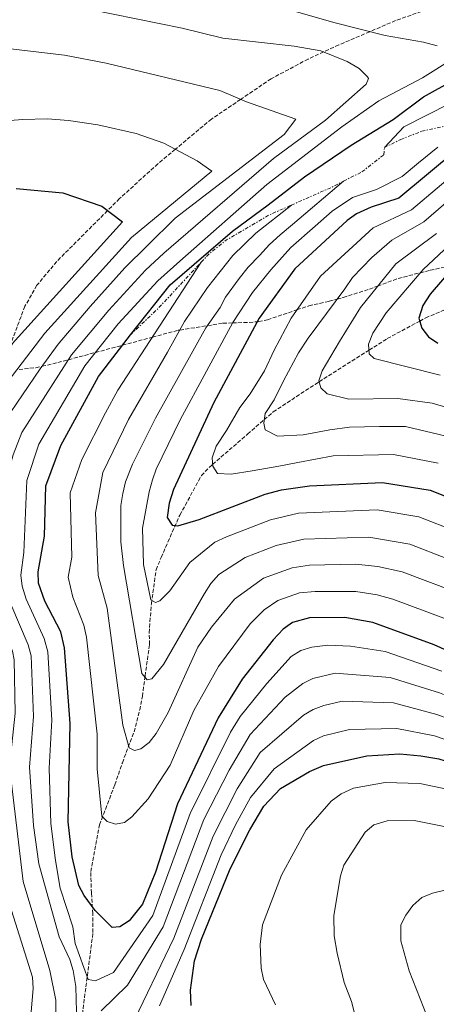
# Model space of a CAD drawing. Units: metres. Extents: x 631062 to 634512, y 4743560 to 4745939.
# Drawn here: x 631991 to 632175, y 4744343 to 4744777 of the extents above; entities that cross this region are included whole.
import ezdxf

# ---------------------------------------------------------------- set-up
doc = ezdxf.new("R2010")
doc.units = ezdxf.units.M
doc.header["$MEASUREMENT"] = 0
doc.linetypes.add('DGN Style 3', pattern=[2.435890702152634, 1.739921930109024, -0.6959687720436097])
doc.linetypes.add('DGN Style 7', pattern=[3.4798438602180486, 1.565929737098122, -0.6959687720436097, 0.5219765790327072, -0.6959687720436097])
for name, color, linetype, lineweight in [('Curva de nivel directora', 30, 'Continuous', 30), ('Curva de nivel intermedia', 30, 'Continuous', 0), ('Escarpado', 30, 'DGN Style 7', 0), ('Vaguada', 142, 'DGN Style 3', 13), ('Zona arbolada', 92, 'DGN Style 3', 0)]:
    doc.layers.add(name, color=color, linetype=linetype, lineweight=lineweight)

msp = doc.modelspace()

# ---------------------------------------------------------------- linework, layer by layer
at = {"layer": 'Curva de nivel directora', "color": 30, "linetype": 'Continuous', "lineweight": 30, "flags": 128}
for points, elevation in [([(632204.1799999987, 4744487.630000001), (632173.8400000005, 4744501.350000001), (632146.9199999999, 4744511.160000001), (632134.5700000006, 4744513.310000001), (632118.9099999988, 4744513.230000001), (632111.3800000005, 4744511.100000001), (632107.3199999991, 4744508.17), (632102.9800000007, 4744503.560000001), (632089.2900000003, 4744486.2), (632078.6599999998, 4744469.130000001), (632060.7499999992, 4744431.300000003), (632051.0099999983, 4744401.270000001), (632045.3499999989, 4744387.160000003), (632039.4900000005, 4744379.800000002), (632035.2900000005, 4744377.11), (632031.9299999988, 4744376.800000002), (632024.5100000004, 4744384.350000001), (632019.5399999992, 4744390.930000001), (632017.2599999993, 4744395.369999999), (632014.2799999998, 4744407.970000002), (632012.5000000006, 4744423.45), (632013.379999999, 4744466.680000001), (632010.9899999995, 4744500.040000001), (632009.3699999991, 4744507.03), (632002.2799999992, 4744520.49), (631999.4200000003, 4744528.500000001), (631999.3399999999, 4744533.480000001), (632002.1799999987, 4744549.130000002), (632002.7799999998, 4744571.360000002), (632009.3499999989, 4744589.190000001), (632025.8600000002, 4744619.510000002), (632040, 4744637.859999999), (632057.4700000002, 4744659.880000001), (632084.9999999988, 4744683.560000001), (632100.6699999995, 4744695.150000002), (632116.7999999986, 4744707.420000001), (632137.369999999, 4744721.42), (632155.8099999992, 4744732.710000002), (632169.2299999993, 4744742.740000002), (632197.5899999992, 4744758.350000001)], 725.0000000000001), ([(632183.6199999994, 4744719.03), (632158.3199999994, 4744698.100000001), (632146.0899999985, 4744694.050000003), (632139.7000000002, 4744691.130000001), (632135.4800000002, 4744688.25), (632112.4600000001, 4744666.960000002), (632096.8000000004, 4744645.250000002), (632076.8, 4744608.09), (632058.9299999997, 4744569.750000002), (632057.0099999999, 4744563.67), (632056.2499999999, 4744557.34), (632058.409999999, 4744553.989999999), (632060.8399999986, 4744553.710000002), (632070.3299999991, 4744556.550000001), (632099.3899999987, 4744567.74), (632106.6500000008, 4744569.640000002), (632118.8899999985, 4744571.390000002), (632151.1299999988, 4744572.82), (632172.1399999994, 4744569.45), (632207.2299999995, 4744555.550000002)], 700.0000000000001), ([(631989.5599999987, 4744702.34), (632010.1600000004, 4744700.330000001), (632027.369999999, 4744694.480000001), (632036.4399999994, 4744687.57), (631987.889999999, 4744633.930000001), (631972.3799999991, 4744614.400000001), (631965.1599999995, 4744603.920000001), (631961.9699999999, 4744592.670000001), (631957.0599999991, 4744559.66), (631956.61, 4744550.280000002), (631957.2999999983, 4744543.170000001), (631961.1699999997, 4744526.42), (631972.339999999, 4744497.53), (631973.9399999992, 4744491.070000002), (631973.6899999989, 4744479.300000001), (631969.1499999993, 4744448.570000002), (631977.0499999984, 4744405.09), (631979.0600000002, 4744381.699999999), (631978.7499999994, 4744368.890000002), (631974.5899999996, 4744354.83), (631968.2300000006, 4744341.760000001)], 750.0000000000001), ([(632189.2699999999, 4744675.779999999), (632172.1999999997, 4744655.720000001), (632168.9199999986, 4744650.770000001), (632167.1999999997, 4744645.2), (632168.4, 4744640.730000002), (632171.3799999994, 4744637.000000002), (632175.5700000004, 4744634.240000002)], 675.0000000000001), ([(632066.7399999995, 4744342.470000002), (632066.5000000005, 4744349.289999999), (632068.2300000003, 4744362.160000001), (632071.3300000007, 4744371.699999999), (632084.0199999998, 4744402.62), (632092.6399999985, 4744419.82), (632098.8799999993, 4744430.210000002), (632106.119999999, 4744438.03), (632118.8799999995, 4744445.54), (632125.0800000001, 4744448.130000001), (632144.269999999, 4744452.449999999), (632158.829999999, 4744453.310000002), (632167.9799999997, 4744452.51), (632176.0199999998, 4744451.050000003), (632189.9200000003, 4744446.650000001), (632204.61, 4744439.300000002), (632241.5199999994, 4744418.890000001), (632261.2200000003, 4744404.33), (632268.1399999983, 4744398.130000002), (632282.5799999997, 4744382.83), (632299.5, 4744361.250000002), (632336.2899999989, 4744310.67)], 750.0000000000001)]:
    msp.add_lwpolyline(points, dxfattribs=dict(at, elevation=elevation))
at = {"layer": 'Curva de nivel intermedia', "color": 30, "linetype": 'Continuous', "lineweight": 0, "flags": 128}
for points, elevation in [([(631981.9299999999, 4744874.55), (631992.67, 4744860.17), (631998.4700000003, 4744854.59), (632007.2800000014, 4744850.470000001), (632023.5400000003, 4744844.909999999), (632052.1399999993, 4744837.249999999), (632090.5800000001, 4744831.580000001), (632141.760000001, 4744811.539999999), (632186.7599999999, 4744803.140000001), (632220.9600000002, 4744805.539999999), (632245.2800000012, 4744812.710000001), (632266.4200000016, 4744815.470000001), (632294.3099999999, 4744820.470000001), (632304.2499999999, 4744820.109999999), (632307.3800000013, 4744818.09), (632304.5000000001, 4744804.269999999), (632301.5900000001, 4744795.230000001), (632297.6300000015, 4744789.289999999), (632288.730000001, 4744782.489999999), (632277.4800000013, 4744777.9), (632254.440000001, 4744771.850000001), (632211.5900000003, 4744755.300000001), (632160.55, 4744729.42), (632151.9600000002, 4744720.350000001)], 720), ([(631978.7300000014, 4744791.570000002), (632012.0900000016, 4744783.210000002), (632062.8300000001, 4744772.919999998), (632080.7200000006, 4744768.49), (632112.25, 4744765.06), (632123.9600000001, 4744762.949999999), (632135.5600000008, 4744758.230000001), (632140.8600000005, 4744755.109999998), (632144.5199999993, 4744751.51), (632144.9200000018, 4744750.689999999), (632143.9500000017, 4744748.32), (632125.9500000017, 4744732.41), (632103.1100000005, 4744715.579999999)], 735.0000000000001), ([(632096.310000001, 4744784.99), (632129.6599999998, 4744775.38), (632152.2999999999, 4744769.65), (632169.2600000005, 4744766.77), (632175.1799999992, 4744765.180000001)], 730), ([(631964.4599999998, 4744766.529999998), (632010.9699999995, 4744760.980000001), (632029.3300000015, 4744757.439999999), (632079.3700000005, 4744745.470000001), (632091.1200000008, 4744740.470000001), (632112.9000000004, 4744732.770000001), (632107.7900000007, 4744726.160000001), (632059.7600000012, 4744689.169999998), (632047.5500000005, 4744677.239999999)], 740.0000000000001), ([(632182.1799999999, 4744759.390000001), (632168.7300000008, 4744751.060000001), (632149.5799999997, 4744740.88), (632133.14, 4744729.48), (632100.2100000014, 4744704.039999999), (632061.7999999997, 4744670.369999998), (632052.1399999993, 4744661.67), (632034.64, 4744642.659999998), (632019.9700000006, 4744624.27), (631999.6700000007, 4744589.779999998), (631994.3300000008, 4744573.649999999), (631992.9400000006, 4744542.050000001), (631991.7100000011, 4744532.070000002), (631992.2499999999, 4744527.109999998), (631994.0600000003, 4744521.449999999), (632002.0100000009, 4744504.180000001), (632003.5800000001, 4744498.25), (632005.2899999999, 4744468.21), (632004.2100000003, 4744447.060000001), (632004.900000001, 4744422.569999999), (632006.9200000016, 4744406.4), (632009.0800000008, 4744394.130000001), (632014.5599999991, 4744377.119999999), (632015.7000000014, 4744369.819999999), (632021.3800000009, 4744353.989999999), (632024.5900000007, 4744353.279999998), (632032.6100000005, 4744357.039999999), (632049.9199999997, 4744382.159999999), (632066.3000000014, 4744427.100000001), (632084.1500000015, 4744462.91), (632088.3800000005, 4744469.699999998), (632100.1599999999, 4744484.350000001), (632110.8700000009, 4744496.16), (632115.1, 4744498.890000001), (632120.0000000016, 4744500.32), (632127.0900000016, 4744501.119999998), (632136.9700000011, 4744500.779999998), (632152.2799999998, 4744498.449999999), (632177.3300000017, 4744489.770000001)], 730), ([(631950.1300000001, 4744729.38), (631992.3500000006, 4744732.720000001), (632003.4200000013, 4744733.060000001), (632012.6400000014, 4744732.31), (632025.5899999999, 4744730.369999999), (632042.5100000001, 4744726.579999999), (632054.7600000012, 4744722.31), (632069.4000000015, 4744714.439999999), (632075.9200000016, 4744709.939999999), (632040.4300000013, 4744680.67), (632002.2900000003, 4744638.56), (631979.780000002, 4744609.359999999)], 745), ([(632175.4600000009, 4744720.470000001), (632167.0600000012, 4744713.57), (632159.8600000016, 4744707.57), (632148.4600000001, 4744701.869999999), (632137.9600000012, 4744698.270000001), (632128.9600000002, 4744692.269999999), (632121.4600000011, 4744685.67), (632110.6500000019, 4744676.37), (632101.9500000003, 4744666.470000001), (632093.85, 4744656.57), (632085.0900000003, 4744643.31), (632062.0000000009, 4744600.4), (632051.3900000005, 4744578.730000001), (632049.79, 4744573.929999999), (632048.1900000019, 4744568.730000001), (632045.3900000014, 4744552.730000001), (632045.7900000013, 4744536.729999999), (632048.99, 4744521.13), (632050.9900000005, 4744519.930000001), (632052.990000001, 4744520.73), (632057.3899999997, 4744525.130000001), (632066.1900000018, 4744537.529999999), (632077.1599999999, 4744546.52), (632082.3200000009, 4744548.869999998), (632101.7900000016, 4744556.41), (632114.0300000014, 4744559.269999999), (632148.8100000009, 4744560.750000001), (632167.0800000012, 4744557.749999999), (632200.3800000009, 4744544.789999999)], 705), ([(632103.1100000005, 4744715.579999999), (632054.6699999995, 4744673.8), (632046.5900000016, 4744666.350000001), (632030.4500000014, 4744648.77), (632014.0700000019, 4744629.029999998), (631992.2000000007, 4744594.869999998), (631988.3300000017, 4744584.949999998), (631985.8700000006, 4744575.930000001), (631983.9900000008, 4744552.689999999), (631984.0700000012, 4744530.66), (631987.2100000017, 4744519.21), (631994.9600000011, 4744501.319999999), (631996.1700000004, 4744496.449999999), (631997.2099999997, 4744469.75), (631995.4400000017, 4744447.439999998), (631997.3000000013, 4744421.689999999), (631999.5499999999, 4744404.829999999), (632008.5800000001, 4744372.800000001), (632013.2900000019, 4744362.710000001), (632014.7100000011, 4744357.92), (632015.9000000004, 4744350.909999999), (632016.4099999999, 4744334.17)], 735.0000000000001), ([(632188.5200000011, 4744713.55), (632163.8600000005, 4744692.880000001), (632147.0200000005, 4744685.009999999), (632123.75, 4744663.720000001), (632110.8799999999, 4744645.24), (632103.3000000003, 4744631.149999999), (632099.1000000006, 4744622.07), (632092.7999999995, 4744611.869999999), (632088.3, 4744605.869999997), (632082.3000000007, 4744595.67), (632077.8000000014, 4744588.769999999), (632075.9999999999, 4744583.67), (632076.3000000016, 4744580.069999999), (632078.4000000004, 4744576.770000001), (632084.4000000019, 4744576.470000001), (632093.7000000002, 4744577.970000001), (632105.4000000014, 4744580.069999999), (632113.79, 4744581.59), (632129.3800000004, 4744584.509999998), (632156.0199999993, 4744585.109999999), (632175.6200000019, 4744581.279999998)], 695), ([(632133.9800000006, 4744705.539999999), (632111.4800000011, 4744686.470000001), (632106.0099999993, 4744681.899999999), (632101.3500000013, 4744677.65), (632096.8600000008, 4744672.829999999), (632091.9700000002, 4744667.689999999), (632087.9600000003, 4744662.710000001), (632081.8499999993, 4744654.439999999), (632079.5400000004, 4744649.930000001), (632073.2700000008, 4744640.890000001), (632051.0300000006, 4744601.149999999), (632040.9200000009, 4744580.869999999), (632037.7900000017, 4744573.130000001), (632036.5900000014, 4744567.930000001), (632035.7900000013, 4744562.730000001), (632035.7900000013, 4744546.73), (632036.9900000015, 4744536.329999999), (632044.9900000012, 4744488.730000001), (632047.3899999995, 4744485.930000001), (632049.39, 4744486.33), (632054.5900000012, 4744492.73), (632072.5900000011, 4744523.929999998), (632075.3899999997, 4744528.329999999), (632078.9900000005, 4744532.33), (632090.6000000001, 4744539.730000001), (632104.1900000023, 4744545.08), (632116.4900000001, 4744547.939999999), (632145.1500000019, 4744548.819999999), (632163.2300000022, 4744545.689999999), (632196.38, 4744532.739999999)], 710.0000000000003), ([(632188.6900000009, 4744704.31), (632169.4000000014, 4744687.65), (632155.2100000002, 4744679.550000001), (632146.4800000018, 4744671.850000001), (632137.8400000005, 4744663.07), (632134.5000000012, 4744658.06), (632118.3000000007, 4744636.460000001), (632114.1000000008, 4744629.859999998), (632107.5000000002, 4744617.569999998), (632103.3000000003, 4744609.17), (632099.3999999999, 4744603.17), (632098.800000001, 4744598.970000001), (632099.3999999999, 4744595.970000001), (632104.8000000002, 4744593.270000001), (632116.2000000018, 4744593.869999999), (632127.9000000008, 4744595.960000001), (632136.6000000001, 4744597.159999999), (632149.800000001, 4744597.460000001), (632161.2000000004, 4744597.460000001), (632179.14, 4744593.17)], 690.0000000000001), ([(632110.9500000014, 4744694.989999998), (632095.35, 4744682.669999998), (632085.1500000006, 4744672.779999998), (632074.0500000007, 4744658.679999998), (632063.8499999995, 4744643.680000001), (632056.3500000003, 4744630.180000001), (632039.1399999994, 4744600.609999998), (632027.8600000008, 4744577.3), (632024.5900000007, 4744559.529999998), (632025.790000001, 4744531.930000001), (632029.7899999997, 4744517.529999999), (632036.5900000014, 4744465.930000001), (632039.3899999999, 4744455.930000001), (632041.7900000004, 4744454.73), (632044.5900000011, 4744455.529999999), (632048.1900000019, 4744458.33), (632051.3900000005, 4744462.329999999), (632056.5899999995, 4744471.529999998), (632069.7900000005, 4744500.329999999), (632075.7899999997, 4744509.130000001), (632085.8700000005, 4744521.449999999), (632098.7000000003, 4744530.720000001), (632111.3700000015, 4744535.199999998), (632118.9700000011, 4744536.430000001), (632139.2900000013, 4744536.83), (632149.0900000003, 4744535.8), (632159.8300000003, 4744533.439999999), (632182.4600000015, 4744524.9)], 715.0000000000001), ([(632191.9100000019, 4744688.119999998), (632168.9900000001, 4744666.66), (632152.8000000007, 4744647.560000001), (632146.8000000014, 4744638.56), (632144.9999999999, 4744633.759999998), (632145.2999999993, 4744629.560000001), (632147.4000000005, 4744627.46), (632176.620000001, 4744620.099999999)], 680), ([(632174.9400000002, 4744682.430000001), (632157.0000000006, 4744669.159999999), (632141.4000000012, 4744649.960000001), (632132.1000000007, 4744634.960000001), (632124.5999999995, 4744622.06), (632123.0999999996, 4744617.56), (632124.0000000005, 4744614.560000001), (632126.7000000004, 4744611.859999998), (632136.3000000005, 4744609.46), (632157.9000000014, 4744609.759999999), (632173, 4744607.77), (632183.0500000016, 4744604.88)], 684.9999999999999), ([(632047.5500000005, 4744677.239999999), (632037.5300000003, 4744667.369999998), (632022.2800000017, 4744650.350000001), (632008.1799999999, 4744633.789999999), (632000.2100000017, 4744622.890000001), (631984.6700000004, 4744599.989999999), (631980.3200000006, 4744590.17), (631977.6699999997, 4744579.970000001), (631974.8500000011, 4744553.350000001), (631975.6500000014, 4744536.81), (631977.6699999997, 4744524.399999999), (631987.9600000005, 4744498.470000001), (631988.7600000007, 4744494.660000001), (631989.1299999995, 4744471.279999998), (631986.6799999997, 4744447.809999999), (631992.7200000016, 4744397.119999999), (632004.4200000004, 4744357.859999998), (632007.0700000013, 4744344.779999998), (632007.3000000016, 4744333.249999999)], 740.0000000000001), ([(632071.2400000012, 4744669.880000001), (632034.4700000002, 4744613.430000001), (632028.9500000015, 4744603.449999999), (632018.5100000009, 4744583.009999999), (632013.4700000007, 4744568.31), (632014.1900000004, 4744539.930000001), (632012.5900000001, 4744531.13), (632014.5900000005, 4744522.33), (632019.3899999994, 4744509.930000001), (632020.5899999997, 4744504.730000001), (632025.390000001, 4744461.929999999), (632025.390000001, 4744446.73), (632027.3900000014, 4744425.929999999), (632029.7899999997, 4744423.529999998), (632033.3900000006, 4744422.33), (632037.3899999993, 4744423.130000001), (632040.5900000001, 4744425.529999998), (632047.7899999997, 4744433.529999998), (632057.4700000002, 4744448.34), (632067.9300000009, 4744472.349999999), (632078.8400000008, 4744491.86), (632092.7600000014, 4744510.649999999), (632099.02, 4744516.749999999), (632105.0400000016, 4744520.910000001), (632114.5099999999, 4744524.25), (632121.4500000001, 4744524.859999998), (632139.4200000009, 4744524.789999999), (632148.7500000005, 4744523.329999999), (632155.7199999997, 4744521.439999999), (632178.150000002, 4744513.13)], 720), ([(631972.4999999999, 4744595.850000001), (631969.5899999996, 4744584.67), (631966.1200000006, 4744559), (631966.0300000012, 4744545.06), (631967.7000000009, 4744532.58), (631969.3799999994, 4744526.53), (631979.2600000012, 4744500.350000001), (631981.350000001, 4744492.859999999), (631981.2100000003, 4744474.460000001), (631977.9100000011, 4744448.189999999), (631984.3600000018, 4744406.779999998), (631985.8900000007, 4744389.41), (631996.8299999997, 4744355.009999999), (631997.1500000015, 4744350.02), (631996.2000000017, 4744339.77)], 745), ([(632027.1200000009, 4744340.100000001), (632038.7599999995, 4744351.449999998), (632054.4999999997, 4744377.159999999), (632072.4200000013, 4744424.34), (632083.5599999992, 4744446.079999999), (632092.8200000018, 4744461.779999999), (632108.2500000013, 4744478.259999999), (632115.9900000016, 4744484.289999999), (632120.4500000009, 4744486.529999999), (632130.260000001, 4744488.880000001), (632154.5000000016, 4744486.989999999), (632176.240000001, 4744480.239999999), (632196.8499999995, 4744472), (632231.26, 4744451.899999999), (632249.3100000012, 4744440.46), (632271.6900000023, 4744421.74), (632280.9800000016, 4744412.429999999), (632295.8000000009, 4744394.849999999), (632323.3300000017, 4744359.779999998), (632352.9299999998, 4744324.279999999)], 735.0000000000001), ([(632039.9300000007, 4744332.259999999), (632059.0700000006, 4744372.159999999), (632076.5200000006, 4744416.999999999), (632087.0500000005, 4744437.869999999), (632097.2499999999, 4744453.859999999), (632116.2399999998, 4744470.3), (632120.5300000013, 4744472.899999999), (632125.2499999999, 4744474.640000001), (632133.4100000004, 4744476.5), (632155.9400000012, 4744475.76), (632175.1400000014, 4744470.699999999), (632194.6800000012, 4744463.489999999), (632247.8200000004, 4744432.440000001), (632271.9500000015, 4744412.619999998), (632291.5600000008, 4744390.630000001), (632347.3799999999, 4744319.74)], 740.0000000000001), ([(632052.7699999996, 4744342.279999999), (632063.6500000005, 4744367.159999999), (632080.040000001, 4744408.83), (632086.2600000015, 4744422.109999999), (632092.9600000004, 4744434.039999999), (632103.3300000017, 4744446.789999997), (632120.660000001, 4744459.210000001), (632125.1600000004, 4744461.31), (632136.5500000009, 4744464.05), (632157.3899999994, 4744464.539999999), (632174.0500000005, 4744461.220000001), (632192.4900000007, 4744454.98), (632244.6700000011, 4744425.660000001), (632268.5100000015, 4744406.869999999), (632287.0700000002, 4744386.730000001), (632341.8400000011, 4744315.210000002)], 745), ([(632104.0300000012, 4744342.829999999), (632098.6600000003, 4744353.949999999), (632097.660000001, 4744358.86), (632097.1500000014, 4744369.32), (632098.2199999997, 4744378), (632106.6200000017, 4744399.909999999), (632117.4199999999, 4744419.909999999), (632128.5300000011, 4744432.55), (632132.9099999998, 4744435.689999999), (632138.3200000012, 4744438.249999999), (632152.3400000002, 4744440.769999999), (632167.5300000005, 4744440.209999999), (632193.6300000007, 4744434.789999999), (632207.0300000006, 4744430.199999998), (632237.8, 4744414.25), (632257.53, 4744401.789999999), (632270.2300000003, 4744388.080000001), (632297.2699999993, 4744352.480000001), (632331.49, 4744306.930000001)], 755), ([(632139.3100000013, 4744336.75), (632137.4800000007, 4744344.249999999), (632134.2599999999, 4744352.559999999), (632131.1799999997, 4744365.599999999), (632129.89, 4744373.21), (632129.6200000017, 4744382.169999998), (632132.5700000002, 4744399.560000001), (632134.1500000004, 4744404.300000002), (632143.4900000012, 4744418.81), (632147.3300000011, 4744421.999999999), (632153.1500000015, 4744423.800000001), (632165.1299999999, 4744423.96), (632177.6300000013, 4744421.539999999), (632217.29, 4744407.929999999), (632250.8200000002, 4744394.109999998), (632272.0800000011, 4744374.970000002), (632295.0499999998, 4744343.720000002), (632305.6300000012, 4744329.159999999)], 760.0000000000001), ([(632170.9200000013, 4744337.230000001), (632162.9300000005, 4744357.77), (632159.1799999998, 4744370.99), (632159.2600000004, 4744377.96), (632161.3900000005, 4744382.339999998), (632164.5199999998, 4744386.470000002), (632168.5200000008, 4744390.060000001), (632173.1100000017, 4744392.029999998), (632178.6700000007, 4744393.289999999), (632185.2700000012, 4744393.630000001), (632196.0300000013, 4744392.24), (632226.3700000016, 4744385.079999999), (632243.9900000016, 4744382.03), (632260.6799999995, 4744374.369999997), (632265.7800000003, 4744370.17), (632292.8200000013, 4744334.960000002)], 765.0000000000001)]:
    msp.add_lwpolyline(points, dxfattribs=dict(at, elevation=elevation))
at = {"layer": 'Escarpado', "color": 30, "linetype": 'DGN Style 7', "lineweight": 0, "extrusion": (0.03479601240877808, 0.009295158456962254, 0.9993512083095253), "elevation": 66818.92395003895, "flags": 128}
msp.add_lwpolyline([(4420820.431257221, -1834005.798289461), (4420823.442087504, -1834024.956366111), (4420824.680197424, -1834030.787085092)], dxfattribs=at)
at = {"layer": 'Escarpado', "color": 30, "linetype": 'DGN Style 7', "lineweight": 0, "extrusion": (0.02898331416773266, 0.02023238881860248, 0.9993751137298484), "elevation": 115038.4928237256, "flags": 128}
msp.add_lwpolyline([(3528711.399812605, -3232084.288487714), (3528712.421802929, -3232089.029471776), (3528713.051602067, -3232098.999945546), (3528711.29721227, -3232120.813955157), (3528709.259376367, -3232131.251987717)], dxfattribs=at)
at = {"layer": 'Escarpado', "color": 30, "linetype": 'DGN Style 7', "lineweight": 0, "extrusion": (0.02866953682694856, 0.02134148032783651, 0.999361095338189), "elevation": 120102.4264021231, "flags": 128}
msp.add_lwpolyline([(3428520.799407624, -3337946.081795212), (3428522.821756823, -3337962.869356195), (3428527.830338208, -3337990.289039135)], dxfattribs=at)
at = {"layer": 'Escarpado', "color": 30, "linetype": 'DGN Style 7', "lineweight": 0}
for points in [[(632151.9600000002, 4744720.350000001, 720), (632159.1500000008, 4744723.900000001, 716.9700000000012), (632168.4, 4744727.5, 715.6199999999958), (632185.2900000013, 4744731.160000001, 714.3800000000047), (632194.3900000006, 4744734.179999998, 714.2500000000005)], [(632133.9800000006, 4744705.539999999, 720.860000000001), (632142.0600000008, 4744709.640000001, 720.5399999999936), (632151.7800000014, 4744717.189999999, 720.110000000001), (632151.9600000002, 4744720.350000001, 720)]]:
    msp.add_polyline3d(points, dxfattribs=at)
at = {"layer": 'Vaguada', "color": 142, "linetype": 'DGN Style 3', "lineweight": 13}
msp.add_polyline3d([(632017.54, 4744329.01, 736.4900000000052), (632023.5, 4744374.67, 726.7200000000012), (632023.4600000001, 4744382.939999999, 723.9799999999959), (632022.8099999997, 4744392.050000001, 723.9100000000036), (632022.4900000002, 4744401.449999999, 721.3600000000006), (632026.3700000001, 4744422.050000001, 718.9799999999959), (632033.0899999999, 4744439.65, 717.2400000000052), (632036.4400000004, 4744449.390000001, 715.1600000000036), (632041.5800000001, 4744462.970000001, 714.7700000000042), (632044.1200000001, 4744472.640000001, 712.1100000000006), (632045.3099999997, 4744478.680000001, 712.0200000000042), (632046.4299999997, 4744487.560000001, 711.8800000000047), (632048.4299999997, 4744501.470000001, 709.4100000000036), (632048.2400000002, 4744506.600000001, 709.4100000000036), (632049.2599999999, 4744519.449999999, 705.3899999999995), (632051.2999999998, 4744534.390000001, 702.5399999999936), (632053.5499999998, 4744539.810000001, 701.0899999999965), (632061.7699999996, 4744558.49, 700.9600000000065), (632071.2999999998, 4744575.869999999, 696.5500000000029), (632074.7800000003, 4744579.49, 695.429999999993), (632076.2400000002, 4744580.76, 695), (632091.6600000003, 4744594.15, 691.5), (632099.0199999996, 4744600.51, 690), (632102.9600000001, 4744603.92, 689.1300000000047), (632121.3899999997, 4744616.050000001, 685.3899999999994), (632123.2100000001, 4744617.199999999, 685), (632145.1900000004, 4744631.130000001, 680), (632153.2000000002, 4744636.220000001, 678.1600000000036), (632167.5499999998, 4744643.930000001, 675), (632170.1699999999, 4744645.34, 674.4100000000036), (632183.2800000003, 4744650.869999999, 671.4799999999959)], dxfattribs=at)
at = {"layer": 'Zona arbolada', "color": 92, "linetype": 'DGN Style 3', "lineweight": 0}
for points in [[(632172.9299999997, 4744781.92, 725.570000000007), (632156.9199999999, 4744776.25, 727.8500000000058), (632145.5, 4744771.369999999, 730), (632131.8600000005, 4744765.529999999, 733.5599999999977), (632125.1799999997, 4744762.449999999, 735), (632118.3700000001, 4744759.310000001, 735.9600000000065), (632102.0199999996, 4744750.630000001, 738.0399999999936), (632088.5700000003, 4744741.550000001, 740), (632075.75, 4744732.9, 742.1300000000047), (632059.7999999998, 4744719.600000001, 745), (632052.1299999999, 4744713.199999999, 746.3099999999977), (632035.2000000002, 4744697.850000001, 749.1100000000006), (632029.9000000004, 4744692.550000001, 750), (632007.5300000003, 4744670.189999999, 753.2899999999936), (631998.7800000003, 4744659.680000001, 753.679999999993), (631993.5, 4744650.470000001, 753.1699999999983), (631987.6200000001, 4744634.99, 750.4100000000036)], [(632172.9299999997, 4744781.92, 725.570000000007), (632156.9199999999, 4744776.25, 727.8500000000058), (632145.5, 4744771.369999999, 730), (632131.8600000005, 4744765.529999999, 733.5599999999977), (632125.1799999997, 4744762.449999999, 735), (632118.3700000001, 4744759.310000001, 735.9600000000065), (632102.0199999996, 4744750.630000001, 738.0399999999936), (632088.5700000003, 4744741.550000001, 740), (632075.75, 4744732.9, 742.1300000000047), (632059.7999999998, 4744719.600000001, 745), (632052.1299999999, 4744713.199999999, 746.3099999999977), (632035.2000000002, 4744697.850000001, 749.1100000000006), (632029.9000000004, 4744692.550000001, 750), (632007.5300000003, 4744670.189999999, 753.2899999999936), (631998.7800000003, 4744659.680000001, 753.679999999993), (631993.5, 4744650.470000001, 753.1699999999983), (631987.6200000001, 4744634.99, 750.4100000000036)], [(631990.8799999999, 4744622.609999999, 744.6199999999953), (631998.2400000002, 4744623.369999999, 741.25), (632001.04, 4744624.02, 740), (632007.9500000002, 4744625.630000001, 737.029999999999), (632012.7100000001, 4744626.9, 735), (632024.6100000005, 4744630.09, 730), (632036.4699999997, 4744633.27, 725), (632049.7000000002, 4744636.82, 720), (632061.0499999998, 4744639.859999999, 715.3000000000029), (632061.7999999998, 4744639.980000001, 715), (632073.9699999997, 4744641.9, 710), (632080.7999999998, 4744642.99, 706.8999999999943), (632084.9800000006, 4744643.109999999, 705), (632092.3899999997, 4744643.33, 701.4100000000036), (632095.9299999997, 4744643.630000001, 700), (632096.5599999997, 4744643.680000001, 699.7899999999936), (632100.4699999997, 4744644.52, 698.5899999999965), (632113.4000000004, 4744648.850000001, 695), (632118.6600000003, 4744650.619999999, 693.4900000000052), (632127.6600000003, 4744652.65, 690.9799999999959), (632131.1600000003, 4744653.609999999, 690), (632133.8399999999, 4744654.34, 689.25), (632145.3700000001, 4744657.939999999, 686.0200000000041), (632148.9800000006, 4744659.289999999, 685), (632158.0800000001, 4744662.710000001, 682.5200000000041), (632167.7400000002, 4744665.189999999, 680), (632172.1500000004, 4744666.33, 678.6300000000047), (632183.1600000003, 4744668.600000001, 675)], [(631998.2400000002, 4744623.369999999, 741.25), (632001.04, 4744624.02, 740), (632007.9500000002, 4744625.630000001, 737.029999999999), (632012.7100000001, 4744626.9, 735), (632024.6100000005, 4744630.09, 730), (632036.4699999997, 4744633.27, 725), (632049.7000000002, 4744636.82, 720), (632061.0499999998, 4744639.859999999, 715.3000000000029), (632061.7999999998, 4744639.980000001, 715), (632073.9699999997, 4744641.9, 710), (632080.7999999998, 4744642.99, 706.8999999999943), (632084.9800000006, 4744643.109999999, 705), (632092.3899999997, 4744643.33, 701.4100000000036), (632095.9299999997, 4744643.630000001, 700), (632096.5599999997, 4744643.680000001, 699.7899999999936), (632100.4699999997, 4744644.52, 698.5899999999965), (632113.4000000004, 4744648.850000001, 695), (632118.6600000003, 4744650.619999999, 693.4900000000052), (632127.6600000003, 4744652.65, 690.9799999999959), (632131.1600000003, 4744653.609999999, 690), (632133.8399999999, 4744654.34, 689.25), (632145.3700000001, 4744657.939999999, 686.0200000000041), (632148.9800000006, 4744659.289999999, 685), (632158.0800000001, 4744662.710000001, 682.5200000000041), (632167.7400000002, 4744665.189999999, 680), (632172.1500000004, 4744666.33, 678.6300000000047), (632183.1600000003, 4744668.600000001, 675)], [(631990.8799999999, 4744622.609999999, 744.6199999999953), (631998.2400000002, 4744623.369999999, 741.25)]]:
    msp.add_polyline3d(points, dxfattribs=at)

doc.saveas('drawing.dxf')
